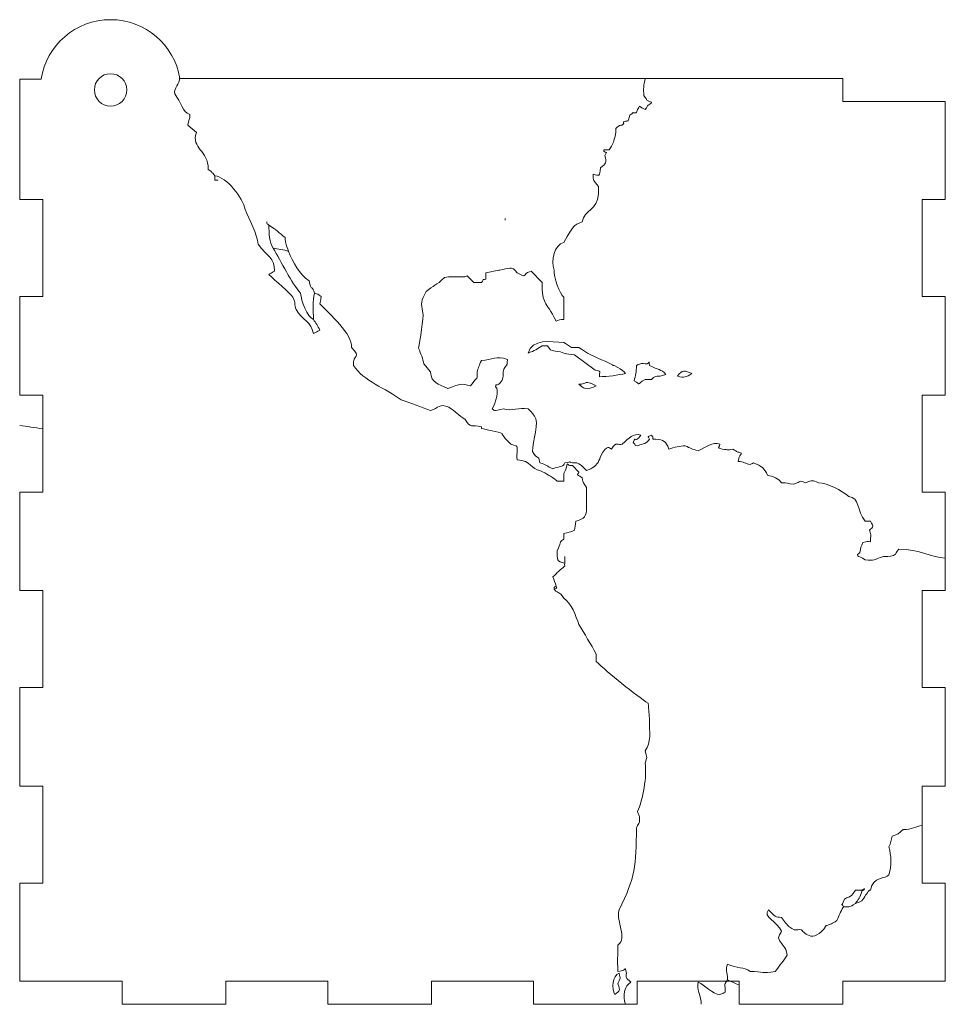
# Model space of a CAD drawing. Units: millimetres. Extents: x -253 to 253, y -193 to 193.
# Drawn here: x -130 to -10, y -67 to 60 of the extents above; entities that cross this region are included whole.
import ezdxf

# ---------------------------------------------------------------- set-up
doc = ezdxf.new("R2010")
doc.units = ezdxf.units.MM
doc.header["$MEASUREMENT"] = 0
doc.layers.add('layer 1', color=7, linetype='Continuous')

msp = doc.modelspace()

# ---------------------------------------------------------------- linework, layer by layer
at = {"layer": 'layer 1', "color": 250, "lineweight": 20}
for points, knots in [([(-127.4235, 52.6981), (-126.7501, 57.0592), (-122.9802, 60.3981), (-118.4304, 60.3981), (-118.4304, 60.3981), (-113.9156, 60.3981), (-110.1686, 57.1102), (-109.4535, 52.7981)], [0, 0, 0, 0, 0.33333333, 0.33333333, 0.33333333, 0.33333333, 1, 1, 1, 1]), ([(-127.4074, 52.6981), (-127.4074, 52.6981), (-130.2138, 52.6981), (-130.2138, 52.6981), (-130.2138, 52.6981), (-130.2138, 52.6981), (-130.2138, 37.0814), (-130.2138, 37.0814), (-130.2138, 37.0814), (-130.2138, 37.0814), (-127.2138, 37.0814), (-127.2138, 37.0814), (-127.2138, 37.0814), (-127.2138, 37.0814), (-127.2138, 24.5148), (-127.2138, 24.5148), (-127.2138, 24.5148), (-127.2138, 24.5148), (-130.2138, 24.5148), (-130.2138, 24.5148), (-130.2138, 24.5148), (-130.2138, 24.5148), (-130.2138, 11.7481), (-130.2138, 11.7481), (-130.2138, 11.7481), (-130.2138, 11.7481), (-127.2138, 11.7481), (-127.2138, 11.7481), (-127.2138, 11.7481), (-127.2138, 11.7481), (-127.2138, -0.8186), (-127.2138, -0.8186), (-127.2138, -0.8186), (-127.2138, -0.8186), (-130.2138, -0.8186), (-130.2138, -0.8186), (-130.2138, -0.8186), (-130.2138, -0.8186), (-130.2138, -13.5852), (-130.2138, -13.5852), (-130.2138, -13.5852), (-130.2138, -13.5852), (-127.2138, -13.5852), (-127.2138, -13.5852), (-127.2138, -13.5852), (-127.2138, -13.5852), (-127.2138, -26.1519), (-127.2138, -26.1519), (-127.2138, -26.1519), (-127.2138, -26.1519), (-130.2138, -26.1519), (-130.2138, -26.1519), (-130.2138, -26.1519), (-130.2138, -26.1519), (-130.2138, -38.9186), (-130.2138, -38.9186), (-130.2138, -38.9186), (-130.2138, -38.9186), (-127.2138, -38.9186), (-127.2138, -38.9186), (-127.2138, -38.9186), (-127.2138, -38.9186), (-127.2138, -51.4852), (-127.2138, -51.4852), (-127.2138, -51.4852), (-127.2138, -51.4852), (-130.2138, -51.4852), (-130.2138, -51.4852), (-130.2138, -51.4852), (-130.2138, -51.4852), (-130.2138, -64.2019), (-130.2138, -64.2019), (-130.2138, -64.2019), (-130.2138, -64.2019), (-116.9305, -64.2019), (-116.9305, -64.2019), (-116.9305, -64.2019), (-116.9305, -64.2019), (-116.9305, -67.2019), (-116.9305, -67.2019), (-116.9305, -67.2019), (-116.9305, -67.2019), (-103.4971, -67.2019), (-103.4971, -67.2019), (-103.4971, -67.2019), (-103.4971, -67.2019), (-103.4971, -64.2019), (-103.4971, -64.2019), (-103.4971, -64.2019), (-103.4971, -64.2019), (-90.2638, -64.2019), (-90.2638, -64.2019), (-90.2638, -64.2019), (-90.2638, -64.2019), (-90.2638, -67.2019), (-90.2638, -67.2019), (-90.2638, -67.2019), (-90.2638, -67.2019), (-76.8305, -67.2019), (-76.8305, -67.2019), (-76.8305, -67.2019), (-76.8305, -67.2019), (-76.8305, -64.2019), (-76.8305, -64.2019), (-76.8305, -64.2019), (-76.8305, -64.2019), (-63.5971, -64.2019), (-63.5971, -64.2019), (-63.5971, -64.2019), (-63.5971, -64.2019), (-63.5971, -67.2019), (-63.5971, -67.2019), (-63.5971, -67.2019), (-63.5971, -67.2019), (-50.1638, -67.2019), (-50.1638, -67.2019), (-50.1638, -67.2019), (-50.1638, -67.2019), (-50.1638, -64.2019), (-50.1638, -64.2019), (-50.1638, -64.2019), (-50.1638, -64.2019), (-36.9305, -64.2019), (-36.9305, -64.2019), (-36.9305, -64.2019), (-36.9305, -64.2019), (-36.9305, -67.2019), (-36.9305, -67.2019), (-36.9305, -67.2019), (-36.9305, -67.2019), (-23.4971, -67.2019), (-23.4971, -67.2019), (-23.4971, -67.2019), (-23.4971, -67.2019), (-23.4971, -64.2019), (-23.4971, -64.2019), (-23.4971, -64.2019), (-23.4971, -64.2019), (-10.2138, -64.2019), (-10.2138, -64.2019), (-10.2138, -64.2019), (-10.2138, -64.2019), (-10.2138, -51.4852), (-10.2138, -51.4852), (-10.2138, -51.4852), (-10.2138, -51.4852), (-13.2138, -51.4852), (-13.2138, -51.4852), (-13.2138, -51.4852), (-13.2138, -51.4852), (-13.2138, -38.9186), (-13.2138, -38.9186), (-13.2138, -38.9186), (-13.2138, -38.9186), (-10.2138, -38.9186), (-10.2138, -38.9186), (-10.2138, -38.9186), (-10.2138, -38.9186), (-10.2138, -26.1519), (-10.2138, -26.1519), (-10.2138, -26.1519), (-10.2138, -26.1519), (-13.2138, -26.1519), (-13.2138, -26.1519), (-13.2138, -26.1519), (-13.2138, -26.1519), (-13.2138, -13.5852), (-13.2138, -13.5852), (-13.2138, -13.5852), (-13.2138, -13.5852), (-10.2138, -13.5852), (-10.2138, -13.5852), (-10.2138, -13.5852), (-10.2138, -13.5852), (-10.2138, -0.8186), (-10.2138, -0.8186), (-10.2138, -0.8186), (-10.2138, -0.8186), (-13.2138, -0.8186), (-13.2138, -0.8186), (-13.2138, -0.8186), (-13.2138, -0.8186), (-13.2138, 11.7481), (-13.2138, 11.7481), (-13.2138, 11.7481), (-13.2138, 11.7481), (-10.2138, 11.7481), (-10.2138, 11.7481), (-10.2138, 11.7481), (-10.2138, 11.7481), (-10.2138, 24.5148), (-10.2138, 24.5148), (-10.2138, 24.5148), (-10.2138, 24.5148), (-13.2138, 24.5148), (-13.2138, 24.5148), (-13.2138, 24.5148), (-13.2138, 24.5148), (-13.2138, 37.0814), (-13.2138, 37.0814), (-13.2138, 37.0814), (-13.2138, 37.0814), (-10.2138, 37.0814), (-10.2138, 37.0814), (-10.2138, 37.0814), (-10.2138, 37.0814), (-10.2138, 49.7981), (-10.2138, 49.7981), (-10.2138, 49.7981), (-10.2138, 49.7981), (-23.4971, 49.7981), (-23.4971, 49.7981), (-23.4971, 49.7981), (-23.4971, 49.7981), (-23.4971, 52.7981), (-23.4971, 52.7981), (-23.4971, 52.7981), (-54.2134, 52.7981), (-80.718, 52.7981), (-109.4535, 52.7981)], [0, 0, 0, 0, 0.01785714, 0.01785714, 0.01785714, 0.01785714, 0.03571429, 0.03571429, 0.03571429, 0.03571429, 0.05357143, 0.05357143, 0.05357143, 0.05357143, 0.07142857, 0.07142857, 0.07142857, 0.07142857, 0.08928571, 0.08928571, 0.08928571, 0.08928571, 0.10714286, 0.10714286, 0.10714286, 0.10714286, 0.125, 0.125, 0.125, 0.125, 0.14285714, 0.14285714, 0.14285714, 0.14285714, 0.16071429, 0.16071429, 0.16071429, 0.16071429, 0.17857143, 0.17857143, 0.17857143, 0.17857143, 0.19642857, 0.19642857, 0.19642857, 0.19642857, 0.21428571, 0.21428571, 0.21428571, 0.21428571, 0.23214286, 0.23214286, 0.23214286, 0.23214286, 0.25, 0.25, 0.25, 0.25, 0.26785714, 0.26785714, 0.26785714, 0.26785714, 0.28571429, 0.28571429, 0.28571429, 0.28571429, 0.30357143, 0.30357143, 0.30357143, 0.30357143, 0.32142857, 0.32142857, 0.32142857, 0.32142857, 0.33928571, 0.33928571, 0.33928571, 0.33928571, 0.35714286, 0.35714286, 0.35714286, 0.35714286, 0.375, 0.375, 0.375, 0.375, 0.39285714, 0.39285714, 0.39285714, 0.39285714, 0.41071429, 0.41071429, 0.41071429, 0.41071429, 0.42857143, 0.42857143, 0.42857143, 0.42857143, 0.44642857, 0.44642857, 0.44642857, 0.44642857, 0.46428571, 0.46428571, 0.46428571, 0.46428571, 0.48214286, 0.48214286, 0.48214286, 0.48214286, 0.5, 0.5, 0.5, 0.5, 0.51785714, 0.51785714, 0.51785714, 0.51785714, 0.53571429, 0.53571429, 0.53571429, 0.53571429, 0.55357143, 0.55357143, 0.55357143, 0.55357143, 0.57142857, 0.57142857, 0.57142857, 0.57142857, 0.58928571, 0.58928571, 0.58928571, 0.58928571, 0.60714286, 0.60714286, 0.60714286, 0.60714286, 0.625, 0.625, 0.625, 0.625, 0.64285714, 0.64285714, 0.64285714, 0.64285714, 0.66071429, 0.66071429, 0.66071429, 0.66071429, 0.67857143, 0.67857143, 0.67857143, 0.67857143, 0.69642857, 0.69642857, 0.69642857, 0.69642857, 0.71428571, 0.71428571, 0.71428571, 0.71428571, 0.73214286, 0.73214286, 0.73214286, 0.73214286, 0.75, 0.75, 0.75, 0.75, 0.76785714, 0.76785714, 0.76785714, 0.76785714, 0.78571429, 0.78571429, 0.78571429, 0.78571429, 0.80357143, 0.80357143, 0.80357143, 0.80357143, 0.82142857, 0.82142857, 0.82142857, 0.82142857, 0.83928571, 0.83928571, 0.83928571, 0.83928571, 0.85714286, 0.85714286, 0.85714286, 0.85714286, 0.875, 0.875, 0.875, 0.875, 0.89285714, 0.89285714, 0.89285714, 0.89285714, 0.91071429, 0.91071429, 0.91071429, 0.91071429, 0.92857143, 0.92857143, 0.92857143, 0.92857143, 0.94642857, 0.94642857, 0.94642857, 0.94642857, 0.96428571, 0.96428571, 0.96428571, 0.96428571, 1, 1, 1, 1])]:
    msp.add_open_spline(points, degree=3, knots=knots, dxfattribs=at)
at = {"layer": 'layer 1', "color": 250, "lineweight": 9}
msp.add_open_spline([(-118.4304, 53.3981), (-119.5902, 53.3981), (-120.5304, 52.4579), (-120.5304, 51.2981), (-120.5304, 51.2981), (-120.5305, 50.1383), (-119.5903, 49.1981), (-118.4305, 49.1981), (-118.4305, 49.1981), (-117.2707, 49.1981), (-116.3305, 50.1383), (-116.3305, 51.2981), (-116.3305, 51.2981), (-116.3304, 52.4579), (-117.2706, 53.3981), (-118.4304, 53.3981)], degree=3, knots=[0, 0, 0, 0, 0.2, 0.2, 0.2, 0.2, 0.4, 0.4, 0.4, 0.4, 0.6, 0.6, 0.6, 0.6, 1, 1, 1, 1], dxfattribs=at)
at = {"layer": 'layer 1', "color": 114, "lineweight": 20}
for points, knots in [([(-100.9866, 35.7919), (-101.2676, 37.2799), (-103.3753, 40.0435), (-104.921, 40.1497), (-104.921, 40.1497), (-105.3425, 40.6812), (-105.202, 40.5749), (-105.764, 41), (-105.764, 41), (-105.764, 43.551), (-108.0123, 43.6573), (-107.3097, 45.7831), (-107.3097, 45.7831), (-107.3097, 45.7831), (-108.4338, 46.7396), (-108.4338, 46.7396), (-108.4338, 46.7396), (-108.2933, 47.4837), (-108.1528, 47.4837), (-108.1528, 48.1214), (-108.1528, 48.1214), (-109.1364, 48.4403), (-109.2769, 49.7157), (-110.12, 50.7786), (-110.12, 50.7786), (-110.2606, 51.6289), (-109.4746, 51.9637), (-109.4746, 52.9203)], [0, 0, 0, 0, 0.125, 0.125, 0.125, 0.125, 0.25, 0.25, 0.25, 0.25, 0.375, 0.375, 0.375, 0.375, 0.5, 0.5, 0.5, 0.5, 0.625, 0.625, 0.625, 0.625, 0.75, 0.75, 0.75, 0.75, 1, 1, 1, 1]), ([(-48.2934, 49.7157), (-49.1365, 50.0346), (-48.7149, 49.822), (-49.277, 50.5661), (-49.277, 50.5661), (-49.4175, 51.4164), (-49.277, 51.8415), (-49.1365, 52.7981)], [0, 0, 0, 0, 0.33333333, 0.33333333, 0.33333333, 0.33333333, 1, 1, 1, 1]), ([(-51.1037, 48.0151), (-50.2606, 48.6529), (-51.1037, 48.2277), (-50.2606, 48.334), (-50.2606, 48.334), (-50.2606, 48.4403), (-49.9796, 49.078), (-49.8391, 49.1843), (-49.8391, 49.1843), (-49.8391, 49.078), (-49.277, 48.8654), (-49.1365, 48.7591), (-49.1365, 48.7591), (-48.5743, 49.5032), (-48.996, 49.078), (-48.2934, 49.6094)], [0, 0, 0, 0, 0.2, 0.2, 0.2, 0.2, 0.4, 0.4, 0.4, 0.4, 0.6, 0.6, 0.6, 0.6, 1, 1, 1, 1]), ([(-52.0873, 46.7396), (-52.6494, 46.6334), (-52.3684, 46.7396), (-52.9304, 46.3145), (-52.9304, 46.3145), (-52.9304, 45.9956), (-52.9304, 45.6767), (-53.0709, 45.1453), (-53.0709, 45.1453), (-53.2114, 44.4013), (-53.352, 44.295), (-53.7735, 43.551), (-53.7735, 43.551), (-54.0545, 43.551), (-53.914, 43.551), (-54.4761, 43.551)], [0, 0, 0, 0, 0.2, 0.2, 0.2, 0.2, 0.4, 0.4, 0.4, 0.4, 0.6, 0.6, 0.6, 0.6, 1, 1, 1, 1]), ([(-54.8976, 41.2126), (-54.195, 41.7441), (-54.0545, 41.8504), (-54.3356, 42.807), (-54.3356, 42.807), (-54.195, 43.3384), (-53.914, 43.0196), (-54.4761, 43.3384), (-54.4761, 43.3384), (-54.4761, 43.3384), (-54.4761, 43.551), (-54.4761, 43.551)], [0, 0, 0, 0, 0.25, 0.25, 0.25, 0.25, 0.5, 0.5, 0.5, 0.5, 1, 1, 1, 1]), ([(-104.4995, 39.6183), (-104.4995, 39.6183), (-104.921, 39.6183), (-104.921, 39.6183), (-104.921, 39.6183), (-104.921, 39.6183), (-104.921, 40.1497), (-104.921, 40.1497)], [0, 0, 0, 0, 0.33333333, 0.33333333, 0.33333333, 0.33333333, 1, 1, 1, 1]), ([(-55.1786, 37.8114), (-55.1786, 37.8114), (-55.1786, 38.768), (-55.1786, 38.768), (-55.1786, 38.768), (-55.8812, 39.6183), (-55.8812, 39.512), (-55.8812, 40.3623)], [0, 0, 0, 0, 0.33333333, 0.33333333, 0.33333333, 0.33333333, 1, 1, 1, 1]), ([(-59.6751, 31.5404), (-58.2699, 33.8787), (-58.551, 33.6661), (-57.2864, 34.1976), (-57.2864, 34.1976), (-57.0053, 35.7919), (-55.3192, 35.6856), (-55.1786, 37.8114)], [0, 0, 0, 0, 0.33333333, 0.33333333, 0.33333333, 0.33333333, 1, 1, 1, 1]), ([(-95.3659, 30.3712), (-94.8039, 28.9894), (-93.9608, 27.3951), (-92.6962, 26.5448), (-92.6962, 26.5448), (-92.4152, 25.163), (-92.2746, 26.0133), (-91.9936, 24.9504), (-91.9936, 24.9504), (-92.2746, 23.9939), (-92.1341, 22.7184), (-92.1341, 21.5492), (-92.1341, 21.5492), (-92.9772, 21.8681), (-93.6798, 23.9939), (-93.8203, 24.9504), (-93.8203, 24.9504), (-94.9444, 26.2259), (-96.3495, 29.0957), (-97.3332, 30.7963), (-97.3332, 30.7963), (-96.7711, 30.6901), (-95.928, 30.5837), (-95.3659, 30.3712), (-95.3659, 30.3712), (-95.647, 31.2215), (-95.7875, 31.3278), (-95.7875, 32.1781), (-95.7875, 32.1781), (-96.6305, 32.8158), (-96.9116, 33.1347), (-97.8953, 33.7724), (-97.8953, 33.7724), (-98.1763, 33.985), (-98.1763, 33.8787), (-98.1763, 34.1976)], [0, 0, 0, 0, 0.1, 0.1, 0.1, 0.1, 0.2, 0.2, 0.2, 0.2, 0.3, 0.3, 0.3, 0.3, 0.4, 0.4, 0.4, 0.4, 0.5, 0.5, 0.5, 0.5, 0.6, 0.6, 0.6, 0.6, 0.7, 0.7, 0.7, 0.7, 0.8, 0.8, 0.8, 0.8, 1, 1, 1, 1]), ([(-92.1341, 21.5492), (-91.8531, 21.124), (-91.572, 20.6989), (-91.291, 20.1675), (-91.291, 20.1675), (-91.7126, 19.9549), (-91.7126, 19.9549), (-92.1341, 19.7423), (-92.1341, 19.7423), (-92.4152, 21.2304), (-93.5393, 21.4429), (-94.3823, 22.8247), (-94.3823, 22.8247), (-94.6634, 23.5687), (-94.3823, 23.5687), (-94.8039, 24.419), (-94.8039, 24.419), (-95.2254, 25.0567), (-97.0521, 26.5448), (-97.8953, 27.3951), (-97.8953, 27.3951), (-97.8953, 27.3951), (-97.3332, 27.714), (-97.1927, 27.8202), (-97.1927, 27.8202), (-97.1927, 29.7334), (-98.0357, 29.5209), (-99.3003, 31.3278)], [0, 0, 0, 0, 0.125, 0.125, 0.125, 0.125, 0.25, 0.25, 0.25, 0.25, 0.375, 0.375, 0.375, 0.375, 0.5, 0.5, 0.5, 0.5, 0.625, 0.625, 0.625, 0.625, 0.75, 0.75, 0.75, 0.75, 1, 1, 1, 1]), ([(-65.7173, 27.6077), (-66.4199, 28.5643), (-66.8414, 28.1391), (-67.9655, 27.9266), (-67.9655, 27.9266), (-67.9655, 27.9266), (-68.106, 27.9266), (-68.106, 27.9266)], [0, 0, 0, 0, 0.33333333, 0.33333333, 0.33333333, 0.33333333, 1, 1, 1, 1]), ([(-68.106, 27.9266), (-68.106, 27.9266), (-69.7922, 27.6077), (-69.7922, 27.6077), (-69.7922, 27.6077), (-69.7922, 27.6077), (-69.7922, 26.7574), (-69.7922, 26.7574), (-69.7922, 26.7574), (-70.3543, 26.6511), (-69.9327, 26.8637), (-70.3543, 26.3322), (-70.3543, 26.3322), (-70.3543, 26.3322), (-71.3378, 26.3322), (-71.3378, 26.3322), (-71.3378, 26.3322), (-71.3378, 26.3322), (-72.181, 27.1825), (-72.181, 27.1825), (-72.181, 27.1825), (-73.0241, 26.8637), (-73.7266, 27.2888), (-75.1318, 26.9699), (-75.1318, 26.9699), (-76.2559, 25.9071), (-76.5369, 26.0133), (-77.5206, 25.163), (-77.5206, 25.163), (-78.2231, 23.8875), (-78.2231, 23.7813), (-77.9421, 22.3995)], [0, 0, 0, 0, 0.11111111, 0.11111111, 0.11111111, 0.11111111, 0.22222222, 0.22222222, 0.22222222, 0.22222222, 0.33333333, 0.33333333, 0.33333333, 0.33333333, 0.44444444, 0.44444444, 0.44444444, 0.44444444, 0.55555556, 0.55555556, 0.55555556, 0.55555556, 0.66666667, 0.66666667, 0.66666667, 0.66666667, 0.77777778, 0.77777778, 0.77777778, 0.77777778, 1, 1, 1, 1]), ([(-65.7173, 27.6077), (-65.5768, 27.5014), (-65.0147, 27.1825), (-64.8741, 27.1825), (-64.8741, 27.1825), (-64.3121, 27.714), (-64.5932, 27.5014), (-63.8906, 27.8202), (-63.8906, 27.8202), (-63.8906, 27.8202), (-62.4854, 26.3322), (-62.4854, 26.3322), (-62.4854, 26.3322), (-62.4854, 23.3561), (-62.0639, 24.1001), (-60.6587, 21.3366), (-60.6587, 21.3366), (-60.3777, 21.4429), (-60.0967, 21.5492), (-59.6751, 21.5492)], [0, 0, 0, 0, 0.16666667, 0.16666667, 0.16666667, 0.16666667, 0.33333333, 0.33333333, 0.33333333, 0.33333333, 0.5, 0.5, 0.5, 0.5, 0.66666667, 0.66666667, 0.66666667, 0.66666667, 1, 1, 1, 1]), ([(-60.9398, 27.9266), (-60.9398, 27.0762), (-60.2371, 24.8442), (-59.6751, 24.419), (-59.6751, 24.419), (-59.6751, 24.419), (-59.6751, 21.5492), (-59.6751, 21.5492)], [0, 0, 0, 0, 0.33333333, 0.33333333, 0.33333333, 0.33333333, 1, 1, 1, 1]), ([(-86.9349, 15.5971), (-87.0756, 17.0851), (-85.8108, 16.5536), (-87.2161, 17.9354), (-87.2161, 17.9354), (-86.9349, 19.5297), (-90.1669, 22.3995), (-91.291, 23.5687), (-91.291, 23.5687), (-91.1505, 24.2064), (-91.1505, 23.9939), (-91.1505, 24.5253), (-91.1505, 24.5253), (-91.572, 24.8442), (-91.572, 24.8442), (-91.9936, 24.9504)], [0, 0, 0, 0, 0.2, 0.2, 0.2, 0.2, 0.4, 0.4, 0.4, 0.4, 0.6, 0.6, 0.6, 0.6, 1, 1, 1, 1]), ([(-76.9585, 14.7467), (-77.38, 15.2782), (-77.38, 15.2782), (-77.8016, 15.8096), (-77.8016, 15.8096), (-77.9421, 16.4474), (-78.2231, 17.0851), (-78.5042, 17.8291), (-78.5042, 17.8291), (-78.3637, 18.6794), (-77.8016, 21.8681), (-77.9421, 22.3995)], [0, 0, 0, 0, 0.25, 0.25, 0.25, 0.25, 0.5, 0.5, 0.5, 0.5, 1, 1, 1, 1]), ([(-59.6751, 18.5731), (-61.3613, 18.6794), (-63.7501, 19.1046), (-64.3121, 17.1914), (-64.3121, 17.1914), (-63.469, 17.5102), (-63.0475, 17.7228), (-62.4854, 18.148), (-62.4854, 18.148), (-62.4854, 18.148), (-61.7828, 18.148), (-61.7828, 18.148), (-61.7828, 18.148), (-61.2208, 17.0851), (-60.9398, 17.7228), (-59.6751, 17.1914)], [0, 0, 0, 0, 0.2, 0.2, 0.2, 0.2, 0.4, 0.4, 0.4, 0.4, 0.6, 0.6, 0.6, 0.6, 1, 1, 1, 1]), ([(-59.6751, 17.1914), (-59.1131, 17.0851), (-58.9725, 16.9788), (-58.2699, 16.9788), (-58.2699, 16.9788), (-58.2699, 16.9788), (-55.6197, 14.9823), (-55.6197, 14.9823), (-55.6197, 14.9823), (-54.7767, 14.876), (-55.0577, 14.7697), (-55.0577, 14.132), (-55.0577, 14.132), (-54.0741, 14.132), (-52.5284, 14.3446), (-51.6853, 14.5572), (-51.6853, 14.5572), (-52.3879, 15.62), (-56.0217, 16.5536), (-57.7079, 17.9354), (-57.7079, 17.9354), (-57.7079, 17.9354), (-58.6915, 17.9354), (-58.6915, 17.9354), (-58.6915, 17.9354), (-58.9725, 18.148), (-59.394, 18.3606), (-59.6751, 18.5731)], [0, 0, 0, 0, 0.125, 0.125, 0.125, 0.125, 0.25, 0.25, 0.25, 0.25, 0.375, 0.375, 0.375, 0.375, 0.5, 0.5, 0.5, 0.5, 0.625, 0.625, 0.625, 0.625, 0.75, 0.75, 0.75, 0.75, 1, 1, 1, 1]), ([(-67.544, 14.7467), (-67.2629, 15.9159), (-66.9819, 15.1719), (-66.9819, 16.341), (-66.9819, 16.341), (-68.3871, 16.9788), (-68.9491, 16.2348), (-70.3543, 16.2348)], [0, 0, 0, 0, 0.33333333, 0.33333333, 0.33333333, 0.33333333, 1, 1, 1, 1]), ([(-72.4619, 8.582), (-73.3051, 9.1134), (-73.7266, 9.6449), (-74.5697, 10.1763), (-74.5697, 10.1763), (-75.8344, 10.7078), (-75.8344, 10.07), (-76.9585, 9.7512), (-76.9585, 9.7512), (-78.2231, 10.1763), (-79.3473, 10.7078), (-80.7524, 11.1329), (-80.7524, 11.1329), (-82.7196, 12.621), (-85.6704, 13.5775), (-86.9349, 15.5971)], [0, 0, 0, 0, 0.2, 0.2, 0.2, 0.2, 0.4, 0.4, 0.4, 0.4, 0.6, 0.6, 0.6, 0.6, 1, 1, 1, 1]), ([(-48.5743, 15.5971), (-47.4502, 14.9593), (-47.0288, 15.1719), (-46.4667, 14.4279), (-46.4667, 14.4279), (-47.7313, 13.8964), (-47.5908, 14.5342), (-48.2934, 13.7901), (-48.2934, 13.7901), (-48.2934, 13.7901), (-49.1365, 13.7901), (-49.1365, 13.7901), (-49.1365, 13.7901), (-50.4011, 13.0461), (-49.558, 13.0461), (-50.5417, 13.5775)], [0, 0, 0, 0, 0.2, 0.2, 0.2, 0.2, 0.4, 0.4, 0.4, 0.4, 0.6, 0.6, 0.6, 0.6, 1, 1, 1, 1]), ([(-76.9585, 14.7467), (-76.818, 13.2587), (-75.9749, 13.2587), (-74.7101, 12.621), (-74.7101, 12.621), (-72.8836, 13.2587), (-73.0241, 13.2587), (-71.7594, 12.9398), (-71.7594, 12.9398), (-70.7758, 14.4279), (-70.9164, 13.4713), (-70.9164, 14.7467)], [0, 0, 0, 0, 0.25, 0.25, 0.25, 0.25, 0.5, 0.5, 0.5, 0.5, 1, 1, 1, 1]), ([(-67.544, 14.7467), (-67.544, 13.8964), (-67.544, 13.6839), (-68.106, 13.1524), (-68.106, 13.1524), (-68.6681, 12.9398), (-68.3871, 13.2587), (-68.5276, 12.8336), (-68.5276, 12.8336), (-67.9655, 12.5147), (-68.5276, 10.7078), (-68.9491, 9.9637)], [0, 0, 0, 0, 0.25, 0.25, 0.25, 0.25, 0.5, 0.5, 0.5, 0.5, 1, 1, 1, 1]), ([(-44.9211, 14.2153), (-44.0779, 13.8964), (-43.7969, 14.109), (-43.0943, 14.5342), (-43.0943, 14.5342), (-43.9375, 14.9593), (-44.359, 15.0656), (-44.9211, 14.2153)], [0, 0, 0, 0, 0.33333333, 0.33333333, 0.33333333, 0.33333333, 1, 1, 1, 1]), ([(-57.7079, 13.1524), (-56.7243, 12.3021), (-56.5838, 12.5147), (-55.4597, 12.9398), (-55.4597, 12.9398), (-57.1458, 13.7901), (-56.5838, 13.1524), (-57.7079, 13.1524)], [0, 0, 0, 0, 0.33333333, 0.33333333, 0.33333333, 0.33333333, 1, 1, 1, 1]), ([(-68.5276, 9.7512), (-68.106, 9.8574), (-67.9655, 9.8574), (-67.544, 9.9637), (-67.544, 9.9637), (-66.2793, 9.6449), (-65.5768, 10.1763), (-64.3121, 9.9637), (-64.3121, 9.9637), (-63.7501, 9.4323), (-63.8906, 9.5386), (-63.469, 9.0071), (-63.469, 9.0071), (-62.7665, 8.3694), (-63.7501, 5.7122), (-63.7501, 4.4367)], [0, 0, 0, 0, 0.2, 0.2, 0.2, 0.2, 0.4, 0.4, 0.4, 0.4, 0.6, 0.6, 0.6, 0.6, 1, 1, 1, 1]), ([(-72.4619, 8.582), (-71.7594, 7.4128), (-71.6188, 7.9442), (-70.3543, 7.6254), (-70.3543, 7.6254), (-70.3543, 7.6254), (-70.3543, 7.4128), (-70.3543, 7.4128), (-70.3543, 7.4128), (-69.7922, 7.3065), (-68.106, 6.9877), (-67.6845, 6.7751), (-67.6845, 6.7751), (-67.6845, 6.6688), (-67.544, 6.5625), (-67.2629, 6.1374), (-67.2629, 6.1374), (-66.5604, 5.4996), (-66.8414, 5.3933), (-65.8578, 5.1807), (-65.8578, 5.1807), (-65.7173, 4.9682), (-65.7173, 5.0745), (-65.7173, 4.7556)], [0, 0, 0, 0, 0.14285714, 0.14285714, 0.14285714, 0.14285714, 0.28571429, 0.28571429, 0.28571429, 0.28571429, 0.42857143, 0.42857143, 0.42857143, 0.42857143, 0.57142857, 0.57142857, 0.57142857, 0.57142857, 0.71428571, 0.71428571, 0.71428571, 0.71428571, 1, 1, 1, 1]), ([(-54.8976, 3.799), (-54.0545, 5.4996), (-53.7735, 4.8619), (-53.4925, 4.7556), (-53.4925, 4.7556), (-52.9304, 5.8185), (-52.6494, 5.1807), (-52.0873, 5.3933), (-52.0873, 5.3933), (-51.2442, 6.1374), (-50.6822, 6.8814), (-49.6986, 6.5625), (-49.6986, 6.5625), (-50.5417, 5.2871), (-50.2606, 6.6688), (-50.6822, 5.6059)], [0, 0, 0, 0, 0.2, 0.2, 0.2, 0.2, 0.4, 0.4, 0.4, 0.4, 0.6, 0.6, 0.6, 0.6, 1, 1, 1, 1]), ([(-50.6822, 5.6059), (-50.2606, 5.1807), (-50.5417, 5.2871), (-50.1201, 5.1807), (-50.1201, 5.1807), (-49.277, 5.4996), (-48.996, 5.3933), (-48.5743, 6.031)], [0, 0, 0, 0, 0.33333333, 0.33333333, 0.33333333, 0.33333333, 1, 1, 1, 1]), ([(-39.441, 5.3933), (-40.4246, 5.7122), (-41.2676, 4.9682), (-42.2512, 4.543), (-42.2512, 4.543), (-43.0943, 4.7556), (-43.2349, 4.8619), (-43.9375, 5.1807), (-43.9375, 5.1807), (-44.64, 5.1807), (-45.3426, 4.9682), (-46.0451, 4.7556), (-46.0451, 4.7556), (-46.4667, 5.8185), (-46.7477, 5.9248), (-47.7313, 6.031)], [0, 0, 0, 0, 0.2, 0.2, 0.2, 0.2, 0.4, 0.4, 0.4, 0.4, 0.6, 0.6, 0.6, 0.6, 1, 1, 1, 1]), ([(-39.441, 5.3933), (-39.5815, 4.6493), (-39.8625, 5.0745), (-39.1599, 4.7556), (-39.1599, 4.7556), (-38.1763, 4.6493), (-38.5979, 4.543), (-37.7548, 4.7556), (-37.7548, 4.7556), (-37.0522, 4.3304), (-37.3332, 4.4367), (-36.6307, 4.2241), (-36.6307, 4.2241), (-37.0522, 3.5864), (-36.9117, 3.799), (-37.0522, 3.1612)], [0, 0, 0, 0, 0.2, 0.2, 0.2, 0.2, 0.4, 0.4, 0.4, 0.4, 0.6, 0.6, 0.6, 0.6, 1, 1, 1, 1]), ([(-54.8976, 3.799), (-55.1786, 2.9487), (-55.4597, 2.6298), (-56.1622, 2.2047), (-56.1622, 2.2047), (-56.1622, 2.2047), (-56.7243, 1.9921), (-56.7243, 1.9921), (-56.7243, 1.9921), (-57.2864, 2.5235), (-57.1458, 2.4172), (-57.7079, 2.8424), (-57.7079, 2.8424), (-58.2699, 3.055), (-57.8485, 2.9487), (-58.551, 2.9487), (-58.551, 2.9487), (-59.2536, 3.1612), (-58.4105, 3.1612), (-59.5346, 2.9487), (-59.5346, 2.9487), (-59.6751, 2.4172), (-60.2371, 2.5235), (-61.0803, 2.2047), (-61.0803, 2.2047), (-61.9234, 2.5235), (-61.9234, 2.7361), (-62.7665, 2.9487)], [0, 0, 0, 0, 0.125, 0.125, 0.125, 0.125, 0.25, 0.25, 0.25, 0.25, 0.375, 0.375, 0.375, 0.375, 0.5, 0.5, 0.5, 0.5, 0.625, 0.625, 0.625, 0.625, 0.75, 0.75, 0.75, 0.75, 1, 1, 1, 1]), ([(-58.551, 2.6298), (-59.2536, 2.6298), (-58.8321, 2.6298), (-59.2536, 2.8424), (-59.2536, 2.8424), (-59.394, 2.0984), (-59.394, 2.2047), (-59.6751, 1.5669), (-59.6751, 1.5669), (-59.6751, 1.5669), (-59.6751, 0.6103), (-59.6751, 0.6103), (-59.6751, 0.6103), (-59.6751, 0.6103), (-60.5181, 0.6103), (-60.5181, 0.6103), (-60.5181, 0.6103), (-61.5018, 1.3544), (-61.7828, 1.4606), (-62.7665, 1.9921)], [0, 0, 0, 0, 0.16666667, 0.16666667, 0.16666667, 0.16666667, 0.33333333, 0.33333333, 0.33333333, 0.33333333, 0.5, 0.5, 0.5, 0.5, 0.66666667, 0.66666667, 0.66666667, 0.66666667, 1, 1, 1, 1]), ([(-33.2582, 1.3544), (-33.6798, 2.3109), (-33.9609, 2.5235), (-35.085, 2.9487), (-35.085, 2.9487), (-35.2599, 2.8693), (-35.4, 2.8031), (-35.5204, 2.7402)], [0, 0, 0, 0, 0.33333333, 0.33333333, 0.33333333, 0.33333333, 1, 1, 1, 1]), ([(-19.9093, -4.5978), (-19.9093, -4.5978), (-20.6119, -4.5978), (-20.6119, -4.5978), (-20.6119, -4.5978), (-21.7361, -3.2161), (-21.3144, -1.5155), (-22.7196, -1.4091), (-22.7196, -1.4091), (-23.7033, -0.5588), (-25.3895, 0.2915), (-26.6541, 0.3977), (-26.6541, 0.3977), (-27.4972, 0.7166), (-27.3567, 0.7166), (-28.3403, 0.3977), (-28.3403, 0.3977), (-29.3239, 0.7166), (-28.7618, 0.6103), (-29.8859, 0.1852), (-29.8859, 0.1852), (-30.5885, 0.2915), (-30.729, 0.3977), (-31.4316, 0.3977), (-31.4316, 0.3977), (-31.8531, 0.9292), (-32.5557, 1.248), (-33.2582, 1.3544)], [0, 0, 0, 0, 0.125, 0.125, 0.125, 0.125, 0.25, 0.25, 0.25, 0.25, 0.375, 0.375, 0.375, 0.375, 0.5, 0.5, 0.5, 0.5, 0.625, 0.625, 0.625, 0.625, 0.75, 0.75, 0.75, 0.75, 1, 1, 1, 1]), ([(-58.2699, -5.767), (-58.2699, -5.3418), (-58.1295, -5.1293), (-58.1295, -4.5978), (-58.1295, -4.5978), (-57.2864, -4.2789), (-56.8648, -4.2789), (-56.7243, -3.2161), (-56.7243, -3.2161), (-56.7243, -2.472), (-56.7243, -1.1966), (-56.7243, -0.24), (-56.7243, -0.24), (-57.1458, 0.5041), (-57.1458, 0.1852), (-57.2864, 1.0355)], [0, 0, 0, 0, 0.2, 0.2, 0.2, 0.2, 0.4, 0.4, 0.4, 0.4, 0.6, 0.6, 0.6, 0.6, 1, 1, 1, 1]), ([(-19.9093, -7.255), (-19.9093, -6.4047), (-19.7689, -6.511), (-20.0499, -5.767), (-20.0499, -5.767), (-19.4878, -5.2356), (-19.4878, -5.4481), (-19.9093, -4.5978)], [0, 0, 0, 0, 0.33333333, 0.33333333, 0.33333333, 0.33333333, 1, 1, 1, 1]), ([(-59.5346, -9.1682), (-59.5346, -9.1682), (-59.5346, -10.0185), (-59.5346, -10.0185), (-59.5346, -10.0185), (-60.6587, -9.9123), (-60.5181, -9.4871), (-60.5181, -8.4242), (-60.5181, -8.4242), (-60.2371, -7.7865), (-60.2371, -7.8928), (-60.0967, -7.255)], [0, 0, 0, 0, 0.25, 0.25, 0.25, 0.25, 0.5, 0.5, 0.5, 0.5, 1, 1, 1, 1]), ([(-21.3144, -8.6368), (-21.8766, -9.1682), (-21.5955, -8.9556), (-20.6119, -9.5934), (-20.6119, -9.5934), (-19.4878, -9.806), (-19.3473, -9.4871), (-18.2232, -9.1682), (-18.2232, -9.1682), (-18.2232, -9.1682), (-17.6611, -9.1682), (-17.6611, -9.1682), (-17.6611, -9.1682), (-16.6775, -9.062), (-16.818, -9.062), (-16.256, -8.2116), (-16.256, -8.2116), (-13.5179, -8.2116), (-11.9804, -9.3215), (-10.2137, -9.3785)], [0, 0, 0, 0, 0.16666667, 0.16666667, 0.16666667, 0.16666667, 0.33333333, 0.33333333, 0.33333333, 0.33333333, 0.5, 0.5, 0.5, 0.5, 0.66666667, 0.66666667, 0.66666667, 0.66666667, 1, 1, 1, 1]), ([(-59.9562, -10.7626), (-60.5181, -11.1877), (-60.5181, -11.294), (-61.0803, -11.8254), (-61.0803, -11.8254), (-60.9398, -12.2506), (-60.7992, -12.5695), (-60.6587, -12.9946), (-60.6587, -12.9946), (-60.9398, -13.2072), (-60.9398, -13.1009), (-60.9398, -13.4198), (-60.9398, -13.4198), (-60.2371, -14.1638), (-60.3777, -13.5261), (-59.6751, -14.5889)], [0, 0, 0, 0, 0.2, 0.2, 0.2, 0.2, 0.4, 0.4, 0.4, 0.4, 0.6, 0.6, 0.6, 0.6, 1, 1, 1, 1]), ([(-48.7149, -28.1939), (-50.2606, -27.2373), (-54.0545, -24.155), (-55.4597, -22.7732), (-55.4597, -22.7732), (-55.4597, -22.7732), (-55.4597, -21.8166), (-55.4597, -21.8166), (-55.4597, -21.8166), (-56.1622, -20.5411), (-57.0053, -19.1594), (-57.7079, -17.9902)], [0, 0, 0, 0, 0.25, 0.25, 0.25, 0.25, 0.5, 0.5, 0.5, 0.5, 1, 1, 1, 1]), ([(-49.8391, -43.6058), (-49.8391, -42.7555), (-49.8391, -42.9681), (-50.1201, -42.224), (-50.1201, -42.224), (-49.4175, -40.736), (-48.8555, -37.5473), (-49.1365, -35.953), (-49.1365, -35.953), (-48.8555, -35.1027), (-48.8555, -35.3153), (-49.1365, -34.3587), (-49.1365, -34.3587), (-48.2934, -33.2958), (-48.5743, -31.8077), (-48.5743, -30.426)], [0, 0, 0, 0, 0.2, 0.2, 0.2, 0.2, 0.4, 0.4, 0.4, 0.4, 0.6, 0.6, 0.6, 0.6, 1, 1, 1, 1]), ([(-49.8391, -43.6058), (-49.9796, -43.7121), (-50.2606, -44.3498), (-50.2606, -44.3498), (-50.2606, -44.3498), (-50.2606, -49.2391), (-50.4011, -50.7271), (-52.5088, -54.9787), (-52.5088, -54.9787), (-52.9304, -56.573), (-51.3848, -58.4862), (-52.6494, -59.5491), (-52.6494, -59.5491), (-52.6494, -61.1434), (-52.7899, -61.2497), (-52.6494, -62.9503), (-52.6494, -62.9503), (-51.2442, -62.8441), (-51.9468, -62.1), (-51.5253, -63.1629), (-51.5253, -63.1629), (-51.6658, -63.907), (-51.6658, -63.6944), (-50.9632, -64.3321)], [0, 0, 0, 0, 0.14285714, 0.14285714, 0.14285714, 0.14285714, 0.28571429, 0.28571429, 0.28571429, 0.28571429, 0.42857143, 0.42857143, 0.42857143, 0.42857143, 0.57142857, 0.57142857, 0.57142857, 0.57142857, 0.71428571, 0.71428571, 0.71428571, 0.71428571, 1, 1, 1, 1]), ([(-20.0499, -52.4278), (-20.0499, -52.4278), (-19.9093, -52.4278), (-19.9093, -52.4278), (-19.9093, -52.4278), (-19.6283, -50.5146), (-17.9421, -51.046), (-17.5206, -50.4083), (-17.5206, -50.4083), (-17.0991, -49.2391), (-17.2396, -47.9636), (-17.5206, -46.7945), (-17.5206, -46.7945), (-17.2396, -46.263), (-17.2396, -45.9441), (-17.0991, -45.4127), (-17.0991, -45.4127), (-16.256, -45.0938), (-16.3965, -45.2001), (-15.6939, -44.5624), (-15.6939, -44.5624), (-14.5925, -44.5624), (-14.0019, -44.1759), (-13.2137, -44.0089)], [0, 0, 0, 0, 0.14285714, 0.14285714, 0.14285714, 0.14285714, 0.28571429, 0.28571429, 0.28571429, 0.28571429, 0.42857143, 0.42857143, 0.42857143, 0.42857143, 0.57142857, 0.57142857, 0.57142857, 0.57142857, 0.71428571, 0.71428571, 0.71428571, 0.71428571, 1, 1, 1, 1]), ([(-23.4222, -54.5535), (-23.5628, -54.0221), (-23.8438, -54.7661), (-23.2816, -53.5969), (-23.2816, -53.5969), (-22.8602, -53.1718), (-22.7196, -53.7032), (-21.8766, -52.4278), (-21.8766, -52.4278), (-21.8766, -52.4278), (-21.0334, -52.4278), (-21.0334, -52.4278), (-21.0334, -52.4278), (-21.0334, -52.4278), (-21.0334, -52.534), (-21.0334, -52.534), (-21.0334, -52.534), (-21.3144, -53.3844), (-21.455, -53.5969), (-21.8766, -54.1284), (-21.8766, -54.1284), (-22.7196, -54.6598), (-22.4385, -54.5535), (-23.4222, -54.5535), (-23.4222, -54.5535), (-23.8438, -55.2976), (-23.9843, -55.6164), (-24.2653, -56.3605), (-24.2653, -56.3605), (-24.9679, -56.7856), (-24.9679, -56.7856), (-25.6705, -56.9982)], [0, 0, 0, 0, 0.11111111, 0.11111111, 0.11111111, 0.11111111, 0.22222222, 0.22222222, 0.22222222, 0.22222222, 0.33333333, 0.33333333, 0.33333333, 0.33333333, 0.44444444, 0.44444444, 0.44444444, 0.44444444, 0.55555556, 0.55555556, 0.55555556, 0.55555556, 0.66666667, 0.66666667, 0.66666667, 0.66666667, 0.77777778, 0.77777778, 0.77777778, 0.77777778, 1, 1, 1, 1]), ([(-21.8766, -54.1284), (-21.455, -54.0221), (-21.455, -54.0221), (-21.0334, -53.8095), (-21.0334, -53.8095), (-20.6119, -53.2781), (-20.4714, -52.8529), (-20.0499, -52.4278)], [0, 0, 0, 0, 0.33333333, 0.33333333, 0.33333333, 0.33333333, 1, 1, 1, 1]), ([(-35.5064, -62.9503), (-33.8204, -62.9503), (-33.9609, -63.2692), (-32.2746, -62.9503), (-32.2746, -62.9503), (-31.7127, -62.2063), (-31.1506, -61.5686), (-30.729, -60.8246), (-30.729, -60.8246), (-30.8696, -59.5491), (-31.2911, -59.868), (-31.8531, -58.5925), (-31.8531, -58.5925), (-31.8531, -58.4862), (-31.5721, -57.9548), (-31.4316, -57.7422), (-31.4316, -57.7422), (-31.9937, -56.4667), (-33.9609, -55.829), (-33.1178, -54.9787)], [0, 0, 0, 0, 0.16666667, 0.16666667, 0.16666667, 0.16666667, 0.33333333, 0.33333333, 0.33333333, 0.33333333, 0.5, 0.5, 0.5, 0.5, 0.66666667, 0.66666667, 0.66666667, 0.66666667, 1, 1, 1, 1]), ([(-25.6705, -56.9982), (-27.3567, -59.6554), (-28.7618, -57.6359), (-28.9023, -57.5296), (-28.9023, -57.5296), (-29.3239, -57.4233), (-30.0264, -58.1673), (-31.4316, -55.9353), (-31.4316, -55.9353), (-32.2746, -55.9353), (-32.2746, -55.829), (-33.1178, -54.9787)], [0, 0, 0, 0, 0.25, 0.25, 0.25, 0.25, 0.5, 0.5, 0.5, 0.5, 1, 1, 1, 1]), ([(-35.5064, -62.9503), (-36.3495, -62.3126), (-37.1927, -62.6315), (-38.4574, -61.9938), (-38.4574, -61.9938), (-38.7384, -62.7378), (-38.4574, -62.9503), (-38.4574, -64.0132), (-38.4574, -64.0132), (-37.9484, -64.2332), (-37.4394, -64.4818), (-36.9304, -64.6997)], [0, 0, 0, 0, 0.25, 0.25, 0.25, 0.25, 0.5, 0.5, 0.5, 0.5, 1, 1, 1, 1]), ([(-53.0709, -65.9264), (-52.3684, -65.395), (-52.3684, -65.5013), (-52.6494, -64.5447), (-52.6494, -64.5447), (-52.6494, -64.4384), (-52.3684, -63.907), (-52.3684, -63.8006), (-52.3684, -63.8006), (-52.5088, -63.2692), (-52.3684, -63.6944), (-52.5088, -63.1629), (-52.5088, -63.1629), (-53.352, -63.4818), (-53.4925, -65.1824), (-53.0709, -65.9264)], [0, 0, 0, 0, 0.2, 0.2, 0.2, 0.2, 0.4, 0.4, 0.4, 0.4, 0.6, 0.6, 0.6, 0.6, 1, 1, 1, 1]), ([(-41.8481, -67.2019), (-41.8481, -66.2453), (-42.5323, -65.0761), (-42.2512, -64.3321), (-42.2512, -64.3321), (-41.4081, -64.6509), (-40.4246, -65.9264), (-39.441, -65.9264), (-39.441, -65.9264), (-39.0194, -65.8201), (-39.0194, -65.8201), (-38.7384, -65.6076), (-38.7384, -65.6076), (-38.7384, -64.4384), (-39.0194, -64.9698), (-38.4574, -64.0132)], [0, 0, 0, 0, 0.2, 0.2, 0.2, 0.2, 0.4, 0.4, 0.4, 0.4, 0.6, 0.6, 0.6, 0.6, 1, 1, 1, 1])]:
    msp.add_open_spline(points, degree=3, knots=knots, dxfattribs=at)
for points in [[(-48.2934, 49.7157), (-48.2934, 49.7157), (-48.2934, 49.6094), (-48.2934, 49.6094)], [(-51.1037, 48.0151), (-51.3848, 47.1648), (-51.1037, 47.3774), (-51.9468, 47.1648)], [(-51.9468, 47.1648), (-51.9468, 46.8459), (-51.8063, 47.0585), (-52.0873, 46.7396)], [(-54.8976, 41.2126), (-55.0381, 40.0435), (-55.0381, 40.1497), (-55.8812, 40.3623)], [(-99.3003, 31.3278), (-99.4409, 32.6032), (-100.4245, 34.5164), (-100.9866, 35.7919)], [(-67.2629, 34.4102), (-67.2629, 34.4102), (-67.2629, 34.6227), (-67.2629, 34.6227)], [(-97.3332, 30.7963), (-97.8953, 31.5404), (-97.8953, 32.7095), (-97.8953, 33.7724)], [(-60.9398, 27.9266), (-61.3613, 29.202), (-60.9398, 31.2215), (-59.6751, 31.5404)], [(-67.9655, 27.9266), (-67.9655, 27.9266), (-68.106, 27.9266), (-68.106, 27.9266)], [(-70.9164, 14.7467), (-70.7758, 15.2782), (-70.6353, 15.5971), (-70.3543, 16.2348)], [(-53.1818, 15.5971), (-53.285, 15.5971), (-53.352, 15.5971), (-53.352, 15.5971)], [(-50.5417, 13.5775), (-50.4011, 14.3216), (-50.2606, 14.7467), (-50.2606, 15.5971)], [(-50.2606, 15.5971), (-49.558, 15.9159), (-49.6986, 15.8096), (-48.8555, 15.8096)], [(-48.5743, 15.5971), (-48.7149, 16.341), (-48.4339, 16.0222), (-48.8555, 15.8096)], [(-68.9491, 9.9637), (-68.6681, 9.7512), (-68.8086, 9.7512), (-68.5276, 9.7512)], [(-130.2137, 7.8033), (-129.2716, 7.7015), (-128.2578, 7.5382), (-127.2137, 7.3631)], [(-48.5743, 6.031), (-48.7149, 6.5625), (-48.996, 6.2436), (-48.2934, 6.5625)], [(-48.2934, 6.5625), (-48.0124, 6.1374), (-48.1529, 6.6688), (-48.1529, 6.031)], [(-47.7313, 6.031), (-47.7313, 6.031), (-48.1529, 6.031), (-48.1529, 6.031)], [(-65.7173, 4.7556), (-65.7173, 4.0116), (-65.8578, 4.0116), (-65.7173, 3.3738)], [(-63.7501, 4.4367), (-63.3285, 3.799), (-63.3285, 3.9053), (-62.907, 3.5864)], [(-62.7665, 1.9921), (-63.8906, 2.0984), (-63.8906, 3.2676), (-65.7173, 3.3738)], [(-62.907, 3.5864), (-62.907, 3.5864), (-62.7665, 2.9487), (-62.7665, 2.9487)], [(-57.7079, 1.7795), (-57.7079, 1.7795), (-58.551, 2.6298), (-58.551, 2.6298)], [(-37.0522, 3.1612), (-36.3495, 3.1612), (-36.0824, 2.8465), (-35.5204, 2.7402)], [(-57.7079, 1.7795), (-57.8485, 1.248), (-58.2699, 1.6732), (-57.2864, 1.0355)], [(-60.0967, -7.255), (-59.5346, -6.7236), (-59.6751, -7.255), (-59.6751, -6.1921)], [(-58.2699, -5.767), (-58.8321, -5.9796), (-59.1131, -6.0859), (-59.6751, -6.1921)], [(-20.893, -7.3613), (-21.174, -7.8928), (-21.174, -7.9991), (-21.3144, -8.6368)], [(-20.893, -7.3613), (-20.1903, -7.1488), (-20.4714, -7.255), (-19.9093, -7.255)], [(-59.9562, -10.7626), (-59.2536, -10.1248), (-59.6751, -10.7626), (-59.5346, -10.0185)], [(-60.9398, -13.4198), (-60.3777, -13.2072), (-60.6587, -13.4198), (-60.6587, -12.9946)], [(-57.7079, -17.9902), (-58.1295, -16.821), (-58.6915, -15.2267), (-59.6751, -14.5889)], [(-48.5743, -30.426), (-48.5743, -29.5757), (-48.7149, -29.1505), (-48.7149, -28.1939)], [(-21.0334, -52.534), (-20.1903, -51.8963), (-21.0334, -52.4278), (-21.0334, -52.4278)], [(-50.9632, -64.3321), (-51.8063, -64.7573), (-52.0873, -66.139), (-51.6658, -67.2019)]]:
    msp.add_open_spline(points, degree=3, dxfattribs=at)

doc.saveas('drawing.dxf')
